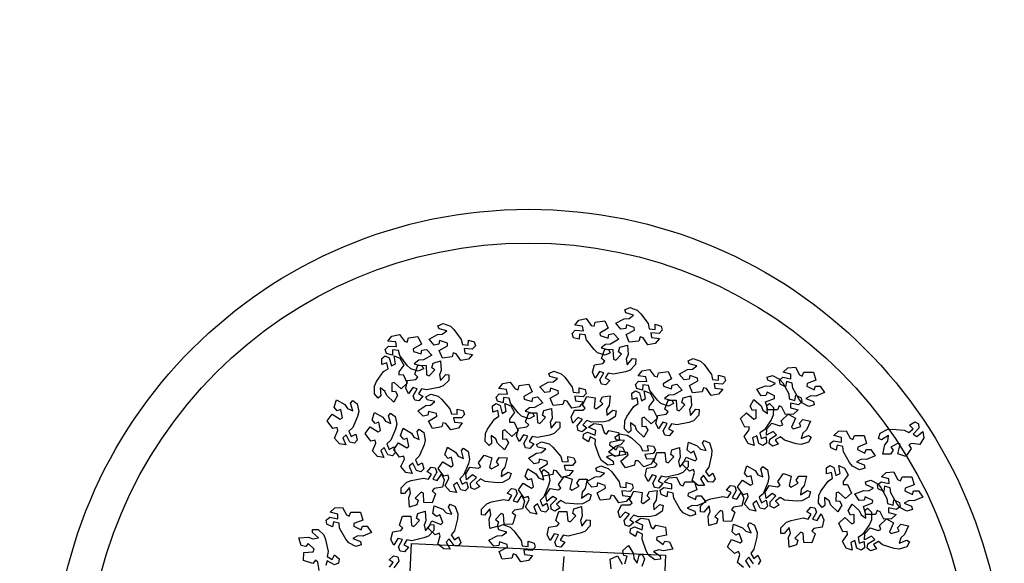
# Model space of a CAD drawing. Units: millimetres. Extents: x 2069 to 2264, y 918 to 967.
# Drawn here: x 2073 to 2074, y 940 to 941 of the extents above; entities that cross this region are included whole.
import ezdxf

# ---------------------------------------------------------------- set-up
doc = ezdxf.new("R2010")
doc.units = ezdxf.units.MM
for name, color, linetype in [('Alberi', 96, 'Continuous'), ('sottile', 251, 'Continuous'), ('Terreno', 38, 'Continuous')]:
    doc.layers.add(name, color=color, linetype=linetype)

# ---------------------------------------------------------------- blocks, each defined once
blk = doc.blocks.new('albero')
at = {"layer": 'Alberi'}
for points in [[(-2.1563, 2.5484), (-2.1874, 2.6059), (-2.1907, 2.6469), (-2.1816, 2.749), (-2.1608, 2.7876), (-2.1931, 2.8243), (-2.2229, 2.7931), (-2.2499, 2.8364), (-2.2348, 2.8683), (-2.1969, 2.871), (-2.1969, 2.871), (-2.1489, 2.822), (-2.128, 2.8547), (-2.1702, 2.9047), (-2.1179, 2.9125), (-2.0624, 2.8794), (-2.0715, 2.8099), (-2.058, 2.7883), (-2.0272, 2.8077), (-2.0272, 2.8077), (-1.9617, 2.7612), (-1.9829, 2.6959), (-2.0608, 2.7138), (-2.0742, 2.6969), (-2.0399, 2.6369), (-2.015, 2.6555), (-1.9809, 2.6339), (-1.9816, 2.5687), (-2.0594, 2.5866), (-2.0908, 2.6115), (-2.1382, 2.6162), (-2.1013, 2.5596), (-2.1111, 2.5344)], [(-1.5066, 2.7713), (-1.5364, 2.7131), (-1.5683, 2.6872), (-1.6577, 2.637), (-1.7013, 2.6322), (-1.7133, 2.5848), (-1.6707, 2.5779), (-1.6912, 2.5311), (-1.726, 2.5255), (-1.7497, 2.5553), (-1.7497, 2.5553), (-1.7364, 2.6226), (-1.7752, 2.6213), (-1.7926, 2.5583), (-1.8286, 2.5969), (-1.8327, 2.6615), (-1.7702, 2.6933), (-1.76, 2.7166), (-1.7935, 2.731), (-1.7935, 2.731), (-1.7921, 2.8113), (-1.7262, 2.8308), (-1.697, 2.7565), (-1.6755, 2.755), (-1.6454, 2.8171), (-1.6748, 2.8272), (-1.6763, 2.8675), (-1.6221, 2.9038), (-1.5929, 2.8295), (-1.5957, 2.7895), (-1.5727, 2.7478), (-1.5469, 2.8102), (-1.5206, 2.8164)], [(-1.7642, 2.4694), (-1.7342, 2.5275), (-1.7022, 2.5533), (-1.6126, 2.6032), (-1.569, 2.6078), (-1.5569, 2.6552), (-1.5994, 2.6622), (-1.5788, 2.709), (-1.5439, 2.7144), (-1.5203, 2.6846), (-1.5203, 2.6846), (-1.5338, 2.6173), (-1.495, 2.6184), (-1.4775, 2.6814), (-1.4416, 2.6427), (-1.4377, 2.5781), (-1.5003, 2.5465), (-1.5106, 2.5232), (-1.4772, 2.5087), (-1.4772, 2.5087), (-1.4788, 2.4284), (-1.5448, 2.4092), (-1.5738, 2.4836), (-1.5952, 2.4852), (-1.6255, 2.4231), (-1.5962, 2.4129), (-1.5949, 2.3726), (-1.6492, 2.3365), (-1.6781, 2.4109), (-1.6752, 2.4509), (-1.698, 2.4927), (-1.724, 2.4303), (-1.7503, 2.4242)], [(-1.2074, 2.769), (-1.1887, 2.7063), (-1.1938, 2.6655), (-1.2235, 2.5674), (-1.2517, 2.5338), (-1.2275, 2.4913), (-1.192, 2.5158), (-1.1744, 2.4679), (-1.1957, 2.4397), (-1.2334, 2.4448), (-1.2334, 2.4448), (-1.2704, 2.5025), (-1.2975, 2.4748), (-1.2664, 2.4173), (-1.3191, 2.4202), (-1.3668, 2.464), (-1.3437, 2.5302), (-1.3525, 2.5541), (-1.3866, 2.5413), (-1.3866, 2.5413), (-1.4412, 2.6002), (-1.4071, 2.6598), (-1.3345, 2.6265), (-1.318, 2.6402), (-1.3393, 2.7059), (-1.3675, 2.6928), (-1.3965, 2.7209), (-1.3825, 2.7847), (-1.31, 2.7512), (-1.2843, 2.7204), (-1.2389, 2.7062), (-1.2635, 2.7692), (-1.2488, 2.7918)], [(-1.8506, 2.3746), (-1.8805, 2.3164), (-1.9124, 2.2905), (-2.0018, 2.2403), (-2.0453, 2.2356), (-2.0573, 2.1882), (-2.0147, 2.1812), (-2.0352, 2.1345), (-2.0701, 2.1289), (-2.0938, 2.1586), (-2.0938, 2.1586), (-2.0805, 2.2259), (-2.1193, 2.2247), (-2.1366, 2.1616), (-2.1726, 2.2003), (-2.1767, 2.2648), (-2.1143, 2.2966), (-2.104, 2.32), (-2.1375, 2.3344), (-2.1375, 2.3344), (-2.1361, 2.4147), (-2.0703, 2.4341), (-2.041, 2.3598), (-2.0196, 2.3583), (-1.9895, 2.4205), (-2.0189, 2.4305), (-2.0203, 2.4708), (-1.9661, 2.5072), (-1.9369, 2.4328), (-1.9397, 2.3928), (-1.9168, 2.3511), (-1.891, 2.4136), (-1.8646, 2.4198)], [(-1.4975, 2.4756), (-1.4321, 2.4748), (-1.3947, 2.4577), (-1.3099, 2.4001), (-1.2863, 2.3632), (-1.2385, 2.3736), (-1.2513, 2.4148), (-1.2003, 2.4173), (-1.1797, 2.3886), (-1.1958, 2.3541), (-1.1958, 2.3541), (-1.262, 2.336), (-1.2436, 2.3018), (-1.1794, 2.3144), (-1.198, 2.2649), (-1.2539, 2.2325), (-1.3102, 2.2743), (-1.3357, 2.273), (-1.3337, 2.2367), (-1.3337, 2.2367), (-1.4062, 2.2021), (-1.4529, 2.2524), (-1.3994, 2.3117), (-1.4077, 2.3316), (-1.4767, 2.3309), (-1.4726, 2.3), (-1.5081, 2.2808), (-1.5647, 2.3131), (-1.5112, 2.3724), (-1.4741, 2.3877), (-1.447, 2.4268), (-1.5144, 2.4221), (-1.5317, 2.4429)], [(-1.5715, 2.0327), (-1.6369, 2.0351), (-1.6738, 2.0531), (-1.7572, 2.1128), (-1.7799, 2.1503), (-1.8279, 2.1411), (-1.8162, 2.0996), (-1.8672, 2.0983), (-1.887, 2.1275), (-1.8701, 2.1616), (-1.8701, 2.1616), (-1.8035, 2.1781), (-1.8211, 2.2127), (-1.8855, 2.2017), (-1.8657, 2.2507), (-1.809, 2.2817), (-1.7538, 2.2386), (-1.7283, 2.2392), (-1.7294, 2.2756), (-1.7294, 2.2756), (-1.6561, 2.3084), (-1.6106, 2.2569), (-1.6655, 2.1989), (-1.6578, 2.1789), (-1.5887, 2.1779), (-1.5921, 2.2088), (-1.5562, 2.2272), (-1.5003, 2.1934), (-1.5553, 2.1356), (-1.5927, 2.1212), (-1.6208, 2.0827), (-1.5533, 2.0858), (-1.5365, 2.0645)], [(-2.3799, 1.9515), (-2.4098, 1.8933), (-2.4417, 1.8674), (-2.5311, 1.8172), (-2.5746, 1.8125), (-2.5866, 1.7651), (-2.5441, 1.7582), (-2.5645, 1.7114), (-2.5994, 1.7058), (-2.6231, 1.7356), (-2.6231, 1.7356), (-2.6098, 1.8028), (-2.6486, 1.8016), (-2.6659, 1.7385), (-2.702, 1.7772), (-2.706, 1.8417), (-2.6436, 1.8735), (-2.6333, 1.8969), (-2.6668, 1.9113), (-2.6668, 1.9113), (-2.6655, 1.9916), (-2.5996, 2.011), (-2.5703, 1.9367), (-2.5489, 1.9352), (-2.5188, 1.9974), (-2.5482, 2.0075), (-2.5496, 2.0477), (-2.4954, 2.0841), (-2.4662, 2.0098), (-2.469, 1.9698), (-2.4461, 1.928), (-2.4203, 1.9905), (-2.394, 1.9967)], [(-1.3679, 1.7184), (-1.414, 1.7648), (-1.4288, 1.8031), (-1.4489, 1.9036), (-1.4399, 1.9466), (-1.4813, 1.9726), (-1.501, 1.9343), (-1.5392, 1.9682), (-1.5337, 2.0031), (-1.4981, 2.0164), (-1.4981, 2.0164), (-1.4382, 1.983), (-1.4274, 2.0202), (-1.482, 2.0562), (-1.4341, 2.0785), (-1.3715, 2.0625), (-1.3606, 1.9932), (-1.3415, 1.9763), (-1.3175, 2.0037), (-1.3175, 2.0037), (-1.2415, 1.9775), (-1.2434, 1.9089), (-1.3231, 1.904), (-1.3312, 1.8841), (-1.2814, 1.8362), (-1.2627, 1.8611), (-1.2239, 1.85), (-1.2061, 1.7872), (-1.2858, 1.7825), (-1.323, 1.7975), (-1.3698, 1.7885), (-1.3184, 1.7447), (-1.3206, 1.7178)], [(-2.6376, 1.6497), (-2.6075, 1.7078), (-2.5755, 1.7336), (-2.486, 1.7835), (-2.4424, 1.7881), (-2.4302, 1.8354), (-2.4728, 1.8425), (-2.4522, 1.8892), (-2.4173, 1.8947), (-2.3937, 1.8648), (-2.3937, 1.8648), (-2.4072, 1.7976), (-2.3684, 1.7987), (-2.3508, 1.8617), (-2.3149, 1.8229), (-2.3111, 1.7583), (-2.3737, 1.7268), (-2.384, 1.7035), (-2.3506, 1.6889), (-2.3506, 1.6889), (-2.3522, 1.6087), (-2.4181, 1.5894), (-2.4471, 1.6638), (-2.4686, 1.6654), (-2.4989, 1.6034), (-2.4695, 1.5932), (-2.4682, 1.5529), (-2.5225, 1.5168), (-2.5515, 1.5912), (-2.5485, 1.6312), (-2.5714, 1.6729), (-2.5974, 1.6106), (-2.6237, 1.6045)], [(-2.0808, 1.9492), (-2.062, 1.8866), (-2.0671, 1.8458), (-2.0969, 1.7476), (-2.125, 1.7141), (-2.1009, 1.6716), (-2.0654, 1.696), (-2.0477, 1.6481), (-2.069, 1.6199), (-2.1067, 1.625), (-2.1067, 1.625), (-2.1437, 1.6828), (-2.1709, 1.655), (-2.1397, 1.5975), (-2.1925, 1.6005), (-2.2401, 1.6442), (-2.217, 1.7104), (-2.2258, 1.7343), (-2.2599, 1.7216), (-2.2599, 1.7216), (-2.3145, 1.7805), (-2.2805, 1.8401), (-2.2079, 1.8067), (-2.1914, 1.8205), (-2.2127, 1.8862), (-2.2409, 1.8731), (-2.2698, 1.9012), (-2.2559, 1.9649), (-2.1834, 1.9315), (-2.1577, 1.9007), (-2.1122, 1.8865), (-2.1368, 1.9494), (-2.1221, 1.9721)], [(-1.6218, 1.9509), (-1.5913, 1.893), (-1.5885, 1.852), (-1.5988, 1.75), (-1.62, 1.7116), (-1.5881, 1.6745), (-1.558, 1.7054), (-1.5314, 1.6618), (-1.5469, 1.63), (-1.5849, 1.6277), (-1.5849, 1.6277), (-1.6323, 1.6773), (-1.6536, 1.6448), (-1.612, 1.5944), (-1.6643, 1.5872), (-1.7195, 1.6209), (-1.7096, 1.6903), (-1.7228, 1.7121), (-1.7538, 1.693), (-1.7538, 1.693), (-1.8187, 1.7403), (-1.7968, 1.8054), (-1.7192, 1.7866), (-1.7056, 1.8033), (-1.7391, 1.8636), (-1.7643, 1.8454), (-1.7981, 1.8674), (-1.7967, 1.9326), (-1.7191, 1.9137), (-1.6879, 1.8884), (-1.6406, 1.8832), (-1.6769, 1.9403), (-1.6668, 1.9654)], [(-2.3709, 1.6558), (-2.3055, 1.655), (-2.2681, 1.638), (-2.1833, 1.5804), (-2.1596, 1.5435), (-2.1119, 1.5538), (-2.1246, 1.595), (-2.0736, 1.5976), (-2.0531, 1.5688), (-2.0692, 1.5344), (-2.0692, 1.5344), (-2.1354, 1.5163), (-2.117, 1.4821), (-2.0528, 1.4947), (-2.0713, 1.4452), (-2.1273, 1.4128), (-2.1836, 1.4545), (-2.209, 1.4533), (-2.207, 1.4169), (-2.207, 1.4169), (-2.2795, 1.3824), (-2.3263, 1.4327), (-2.2728, 1.492), (-2.281, 1.5118), (-2.3501, 1.5111), (-2.346, 1.4803), (-2.3814, 1.461), (-2.4381, 1.4934), (-2.3846, 1.5526), (-2.3475, 1.5679), (-2.3204, 1.6071), (-2.3878, 1.6024), (-2.4051, 1.6232)], [(-1.8501, 1.6071), (-1.7857, 1.619), (-1.7457, 1.6094), (-1.6514, 1.5692), (-1.6211, 1.5375), (-1.5763, 1.5569), (-1.5967, 1.5949), (-1.5471, 1.6072), (-1.5215, 1.5829), (-1.5306, 1.546), (-1.5306, 1.546), (-1.5921, 1.5155), (-1.5674, 1.4855), (-1.5069, 1.5102), (-1.5156, 1.4581), (-1.5643, 1.4155), (-1.6275, 1.4457), (-1.6523, 1.4395), (-1.6433, 1.4042), (-1.6433, 1.4042), (-1.7078, 1.3564), (-1.7634, 1.3967), (-1.7223, 1.4652), (-1.7341, 1.4831), (-1.8018, 1.4691), (-1.7918, 1.4397), (-1.8229, 1.414), (-1.8847, 1.4348), (-1.8436, 1.5032), (-1.8102, 1.5254), (-1.7911, 1.569), (-1.8564, 1.5514), (-1.8773, 1.5685)], [(-1.5471, 1.0481), (-1.5933, 1.0945), (-1.608, 1.1329), (-1.6282, 1.2334), (-1.6192, 1.2763), (-1.6605, 1.3024), (-1.6803, 1.264), (-1.7185, 1.2979), (-1.713, 1.3328), (-1.6774, 1.3462), (-1.6774, 1.3462), (-1.6175, 1.3127), (-1.6067, 1.35), (-1.6613, 1.386), (-1.6134, 1.4083), (-1.5507, 1.3922), (-1.5398, 1.323), (-1.5208, 1.306), (-1.4967, 1.3334), (-1.4967, 1.3334), (-1.4208, 1.3073), (-1.4226, 1.2386), (-1.5024, 1.2338), (-1.5104, 1.2139), (-1.4606, 1.166), (-1.4419, 1.1909), (-1.4032, 1.1798), (-1.3854, 1.117), (-1.4651, 1.1122), (-1.5023, 1.1272), (-1.549, 1.1183), (-1.4976, 1.0745), (-1.4999, 1.0475)], [(-2.7809, 0.9862), (-2.7584, 1.0476), (-2.7298, 1.0772), (-2.6473, 1.138), (-2.6046, 1.1481), (-2.5985, 1.1966), (-2.6416, 1.1982), (-2.627, 1.2472), (-2.5931, 1.257), (-2.5659, 1.2303), (-2.5659, 1.2303), (-2.5709, 1.1619), (-2.5325, 1.1679), (-2.523, 1.2326), (-2.4826, 1.1987), (-2.4706, 1.1351), (-2.5287, 1.0959), (-2.536, 1.0715), (-2.501, 1.0613), (-2.501, 1.0613), (-2.4926, 0.9814), (-2.5556, 0.954), (-2.5937, 1.0242), (-2.6152, 1.0231), (-2.6374, 0.9577), (-2.607, 0.9513), (-2.6007, 0.9115), (-2.65, 0.8688), (-2.6881, 0.939), (-2.6902, 0.9791), (-2.7181, 1.0176), (-2.736, 0.9525), (-2.7614, 0.9431)], [(-2.075, 1.1213), (-2.0134, 1.1432), (-1.9724, 1.1402), (-1.8729, 1.1156), (-1.8379, 1.0892), (-1.7967, 1.1155), (-1.8229, 1.1497), (-1.776, 1.1698), (-1.7468, 1.15), (-1.7499, 1.112), (-1.7499, 1.112), (-1.8057, 1.0721), (-1.7765, 1.0464), (-1.7207, 1.0805), (-1.721, 1.0276), (-1.7622, 0.9778), (-1.8295, 0.9975), (-1.8529, 0.9875), (-1.8384, 0.954), (-1.8384, 0.954), (-1.8944, 0.8965), (-1.9557, 0.9274), (-1.9261, 1.0016), (-1.9407, 1.0174), (-2.0052, 0.9928), (-1.9907, 0.9653), (-2.0173, 0.9349), (-2.0816, 0.9456), (-2.052, 1.0197), (-2.0226, 1.047), (-2.0107, 1.0931), (-2.0723, 1.0652), (-2.0957, 1.0788)], [(-1.4636, 0.9601), (-1.4927, 0.9015), (-1.5243, 0.8752), (-1.6129, 0.8238), (-1.6565, 0.8185), (-1.6678, 0.7709), (-1.6251, 0.7646), (-1.645, 0.7175), (-1.6798, 0.7115), (-1.7039, 0.7409), (-1.7039, 0.7409), (-1.6915, 0.8084), (-1.7303, 0.8066), (-1.7468, 0.7433), (-1.7833, 0.7815), (-1.7882, 0.846), (-1.7262, 0.8786), (-1.7163, 0.9021), (-1.7499, 0.9161), (-1.7499, 0.9161), (-1.7496, 0.9964), (-1.684, 1.0167), (-1.6538, 0.9428), (-1.6323, 0.9416), (-1.603, 1.0041), (-1.6326, 1.0138), (-1.6346, 1.0541), (-1.5808, 1.0911), (-1.5507, 1.0172), (-1.5529, 0.9771), (-1.5294, 0.9357), (-1.5045, 0.9985), (-1.4782, 1.0051)], [(-2.306, 1.0345), (-2.26, 0.9879), (-2.2454, 0.9495), (-2.2256, 0.8489), (-2.2347, 0.8061), (-2.1934, 0.7799), (-2.1735, 0.8181), (-2.1355, 0.7841), (-2.1411, 0.7492), (-2.1768, 0.736), (-2.1768, 0.736), (-2.2365, 0.7697), (-2.2475, 0.7324), (-2.193, 0.6962), (-2.241, 0.6741), (-2.3036, 0.6904), (-2.3142, 0.7597), (-2.3332, 0.7767), (-2.3574, 0.7494), (-2.3574, 0.7494), (-2.4332, 0.7758), (-2.4311, 0.8444), (-2.3514, 0.849), (-2.3432, 0.8689), (-2.3929, 0.9169), (-2.4116, 0.8921), (-2.4504, 0.9033), (-2.4679, 0.9662), (-2.3882, 0.9707), (-2.3511, 0.9555), (-2.3043, 0.9643), (-2.3556, 1.0083), (-2.3532, 1.0353)], [(-1.8759, 0.9437), (-1.8286, 0.8985), (-1.8129, 0.8605), (-1.7903, 0.7605), (-1.7982, 0.7174), (-1.7562, 0.6924), (-1.7374, 0.7312), (-1.6984, 0.6983), (-1.703, 0.6632), (-1.7383, 0.649), (-1.7383, 0.649), (-1.799, 0.681), (-1.8089, 0.6434), (-1.7534, 0.6088), (-1.8007, 0.5853), (-1.8638, 0.5998), (-1.8764, 0.6688), (-1.8958, 0.6853), (-1.9192, 0.6573), (-1.9192, 0.6573), (-1.9958, 0.6815), (-1.9956, 0.7502), (-1.916, 0.757), (-1.9085, 0.7772), (-1.9595, 0.8238), (-1.9775, 0.7984), (-2.0165, 0.8086), (-2.0359, 0.8709), (-1.9563, 0.8776), (-1.9188, 0.8635), (-1.8722, 0.8736), (-1.9247, 0.9162), (-1.9232, 0.9432)], [(-2.3825, 0.779), (-2.4035, 0.717), (-2.4313, 0.6867), (-2.5123, 0.6239), (-2.5547, 0.6128), (-2.5596, 0.5642), (-2.5165, 0.5636), (-2.5299, 0.5143), (-2.5635, 0.5036), (-2.5914, 0.5296), (-2.5914, 0.5296), (-2.5881, 0.5981), (-2.6263, 0.5912), (-2.6342, 0.5263), (-2.6755, 0.5592), (-2.689, 0.6225), (-2.6319, 0.6631), (-2.6252, 0.6877), (-2.6604, 0.697), (-2.6604, 0.697), (-2.6709, 0.7766), (-2.6086, 0.8056), (-2.5687, 0.7363), (-2.5473, 0.738), (-2.5266, 0.8039), (-2.5572, 0.8096), (-2.5645, 0.8492), (-2.5163, 0.8931), (-2.4765, 0.8239), (-2.4734, 0.7839), (-2.4445, 0.746), (-2.4282, 0.8116), (-2.4031, 0.8216)], [(-1.0988, 0.665), (-1.1384, 0.6129), (-1.1743, 0.593), (-1.2711, 0.5591), (-1.3148, 0.5621), (-1.3349, 0.5175), (-1.2942, 0.5033), (-1.3225, 0.4608), (-1.3578, 0.4614), (-1.376, 0.4948), (-1.376, 0.4948), (-1.3511, 0.5588), (-1.3896, 0.5643), (-1.4176, 0.5053), (-1.4464, 0.5496), (-1.4391, 0.6139), (-1.372, 0.6342), (-1.3579, 0.6555), (-1.3883, 0.6755), (-1.3883, 0.6755), (-1.373, 0.7543), (-1.3047, 0.762), (-1.2889, 0.6837), (-1.268, 0.6785), (-1.2275, 0.7344), (-1.2547, 0.7495), (-1.2491, 0.7894), (-1.1894, 0.8157), (-1.1736, 0.7374), (-1.1834, 0.6985), (-1.168, 0.6534), (-1.1317, 0.7104), (-1.1047, 0.7119)], [(-3.2043, 0.4574), (-3.1818, 0.5188), (-3.1533, 0.5484), (-3.0707, 0.6092), (-3.0281, 0.6192), (-3.0219, 0.6677), (-3.0651, 0.6694), (-3.0505, 0.7183), (-3.0166, 0.7281), (-2.9894, 0.7015), (-2.9894, 0.7015), (-2.9943, 0.6331), (-2.956, 0.639), (-2.9465, 0.7037), (-2.906, 0.6698), (-2.8941, 0.6062), (-2.9522, 0.567), (-2.9595, 0.5426), (-2.9245, 0.5324), (-2.9245, 0.5324), (-2.916, 0.4526), (-2.979, 0.4252), (-3.0172, 0.4954), (-3.0386, 0.4942), (-3.0609, 0.4289), (-3.0305, 0.4224), (-3.0241, 0.3826), (-3.0735, 0.34), (-3.1115, 0.4101), (-3.1136, 0.4502), (-3.1415, 0.4888), (-3.1595, 0.4236), (-3.1848, 0.4143)], [(-2.1932, 0.4123), (-2.2586, 0.4139), (-2.2958, 0.4314), (-2.38, 0.49), (-2.4032, 0.5271), (-2.4511, 0.5173), (-2.4388, 0.476), (-2.4898, 0.474), (-2.51, 0.503), (-2.4935, 0.5373), (-2.4935, 0.5373), (-2.4271, 0.5546), (-2.4452, 0.589), (-2.5095, 0.5772), (-2.4904, 0.6264), (-2.434, 0.6582), (-2.3782, 0.6158), (-2.3527, 0.6167), (-2.3543, 0.6531), (-2.3543, 0.6531), (-2.2815, 0.6868), (-2.2353, 0.636), (-2.2894, 0.5773), (-2.2815, 0.5574), (-2.2124, 0.5573), (-2.2161, 0.5882), (-2.1805, 0.607), (-2.1242, 0.574), (-2.1784, 0.5154), (-2.2156, 0.5005), (-2.2432, 0.4617), (-2.1757, 0.4656), (-2.1587, 0.4446)], [(-2.1515, 0.3708), (-2.1409, 0.4353), (-2.1184, 0.4697), (-2.0488, 0.545), (-2.0088, 0.5628), (-2.0119, 0.6116), (-2.0545, 0.6051), (-2.0494, 0.656), (-2.0179, 0.672), (-1.9862, 0.6509), (-1.9862, 0.6509), (-1.9783, 0.5828), (-1.9417, 0.5958), (-1.9445, 0.6612), (-1.8984, 0.6354), (-1.8747, 0.5752), (-1.9244, 0.5258), (-1.927, 0.5005), (-1.8907, 0.497), (-1.8907, 0.497), (-1.8674, 0.4202), (-1.9241, 0.3815), (-1.9748, 0.4432), (-1.9957, 0.4381), (-2.0053, 0.3697), (-1.9742, 0.3691), (-1.9605, 0.3312), (-2.0009, 0.28), (-2.0515, 0.3418), (-2.0611, 0.3807), (-2.0957, 0.4134), (-2.1011, 0.346), (-2.1243, 0.3321)], [(-1.5068, 0.7263), (-1.4689, 0.673), (-1.4606, 0.6328), (-1.4572, 0.5303), (-1.473, 0.4895), (-1.4365, 0.457), (-1.4107, 0.4916), (-1.3786, 0.4519), (-1.3897, 0.4184), (-1.4271, 0.411), (-1.4271, 0.411), (-1.4807, 0.4538), (-1.4974, 0.4188), (-1.4495, 0.3744), (-1.5004, 0.3602), (-1.5595, 0.3863), (-1.559, 0.4564), (-1.575, 0.4762), (-1.6032, 0.4531), (-1.6032, 0.4531), (-1.6738, 0.4913), (-1.6608, 0.5587), (-1.5813, 0.5505), (-1.5701, 0.5688), (-1.6115, 0.6242), (-1.6339, 0.6027), (-1.6704, 0.62), (-1.6777, 0.6848), (-1.5983, 0.6765), (-1.564, 0.6556), (-1.5164, 0.6568), (-1.56, 0.7085), (-1.5534, 0.7347)], [(-2.7294, 0.5056), (-2.6834, 0.4591), (-2.6688, 0.4207), (-2.649, 0.3201), (-2.6581, 0.2772), (-2.6169, 0.251), (-2.597, 0.2893), (-2.5589, 0.2552), (-2.5645, 0.2204), (-2.6002, 0.2071), (-2.6002, 0.2071), (-2.66, 0.2408), (-2.6709, 0.2035), (-2.6164, 0.1674), (-2.6644, 0.1452), (-2.727, 0.1615), (-2.7377, 0.2308), (-2.7567, 0.2478), (-2.7808, 0.2205), (-2.7808, 0.2205), (-2.8567, 0.2469), (-2.8546, 0.3155), (-2.7748, 0.3201), (-2.7667, 0.34), (-2.8163, 0.388), (-2.8351, 0.3632), (-2.8738, 0.3745), (-2.8914, 0.4373), (-2.8117, 0.4418), (-2.7745, 0.4267), (-2.7277, 0.4354), (-2.779, 0.4795), (-2.7767, 0.5064)], [(-1.8887, 0.2724), (-1.9282, 0.2203), (-1.9642, 0.2004), (-2.061, 0.1665), (-2.1047, 0.1695), (-2.1248, 0.1249), (-2.0841, 0.1107), (-2.1124, 0.0682), (-2.1477, 0.0688), (-2.1658, 0.1022), (-2.1658, 0.1022), (-2.141, 0.1662), (-2.1794, 0.1717), (-2.2075, 0.1127), (-2.2362, 0.157), (-2.229, 0.2213), (-2.1619, 0.2417), (-2.1477, 0.2629), (-2.1782, 0.2829), (-2.1782, 0.2829), (-2.1628, 0.3617), (-2.0946, 0.3694), (-2.0787, 0.2911), (-2.0579, 0.2859), (-2.0174, 0.3418), (-2.0446, 0.3569), (-2.0389, 0.3968), (-1.9792, 0.4231), (-1.9635, 0.3448), (-1.9732, 0.3059), (-1.9579, 0.2608), (-1.9216, 0.3178), (-1.8946, 0.3193)], [(-1.8851, 0.2153), (-1.8626, 0.2767), (-1.8341, 0.3063), (-1.7516, 0.3671), (-1.7089, 0.3772), (-1.7028, 0.4256), (-1.7459, 0.4273), (-1.7313, 0.4763), (-1.6974, 0.4861), (-1.6702, 0.4594), (-1.6702, 0.4594), (-1.6752, 0.391), (-1.6368, 0.397), (-1.6273, 0.4617), (-1.5868, 0.4277), (-1.5749, 0.3642), (-1.633, 0.325), (-1.6403, 0.3006), (-1.6053, 0.2904), (-1.6053, 0.2904), (-1.5969, 0.2105), (-1.6598, 0.1831), (-1.698, 0.2533), (-1.7194, 0.2522), (-1.7417, 0.1868), (-1.7113, 0.1804), (-1.7049, 0.1406), (-1.7543, 0.0979), (-1.7924, 0.1681), (-1.7945, 0.2081), (-1.8224, 0.2467), (-1.8403, 0.1816), (-1.8657, 0.1722)], [(-2.806, 0.2501), (-2.827, 0.1881), (-2.8548, 0.1578), (-2.9358, 0.095), (-2.9782, 0.0839), (-2.9831, 0.0353), (-2.94, 0.0347), (-2.9533, -0.0146), (-2.987, -0.0252), (-3.0148, 0.0007), (-3.0148, 0.0007), (-3.0115, 0.0693), (-3.0497, 0.0623), (-3.0576, -0.0026), (-3.0989, 0.0303), (-3.1125, 0.0936), (-3.0553, 0.1342), (-3.0486, 0.1588), (-3.0839, 0.1681), (-3.0839, 0.1681), (-3.0943, 0.2478), (-3.032, 0.2767), (-2.9921, 0.2075), (-2.9707, 0.2091), (-2.9501, 0.275), (-2.9806, 0.2807), (-2.988, 0.3203), (-2.9397, 0.3642), (-2.8999, 0.295), (-2.8968, 0.255), (-2.868, 0.2171), (-2.8516, 0.2827), (-2.8265, 0.2927)], [(-2.2967, 0.3337), (-2.2588, 0.2805), (-2.2505, 0.2402), (-2.247, 0.1377), (-2.2629, 0.0969), (-2.2264, 0.0644), (-2.2006, 0.099), (-2.1685, 0.0593), (-2.1796, 0.0258), (-2.2169, 0.0184), (-2.2169, 0.0184), (-2.2705, 0.0612), (-2.2873, 0.0262), (-2.2393, -0.0182), (-2.2902, -0.0324), (-2.3494, -0.0063), (-2.3488, 0.0638), (-2.3648, 0.0836), (-2.393, 0.0605), (-2.393, 0.0605), (-2.4637, 0.0987), (-2.4507, 0.1661), (-2.3712, 0.1579), (-2.36, 0.1762), (-2.4013, 0.2316), (-2.4238, 0.2101), (-2.4602, 0.2274), (-2.4675, 0.2922), (-2.3881, 0.2839), (-2.3539, 0.263), (-2.3063, 0.2642), (-2.3498, 0.3159), (-2.3432, 0.3421)], [(-2.675, -0.1773), (-2.6525, -0.1159), (-2.624, -0.0863), (-2.5414, -0.0255), (-2.4987, -0.0154), (-2.4926, 0.033), (-2.5357, 0.0347), (-2.5212, 0.0837), (-2.4872, 0.0935), (-2.4601, 0.0668), (-2.4601, 0.0668), (-2.465, -0.0016), (-2.4267, 0.0044), (-2.4172, 0.0691), (-2.3767, 0.0351), (-2.3647, -0.0284), (-2.4229, -0.0676), (-2.4302, -0.092), (-2.3952, -0.1022), (-2.3952, -0.1022), (-2.3867, -0.1821), (-2.4497, -0.2095), (-2.4878, -0.1393), (-2.5093, -0.1404), (-2.5316, -0.2058), (-2.5012, -0.2122), (-2.4948, -0.252), (-2.5441, -0.2947), (-2.5822, -0.2245), (-2.5843, -0.1845), (-2.6122, -0.1459), (-2.6302, -0.211), (-2.6555, -0.2204)], [(-1.5967, 0.1203), (-1.5662, 0.0625), (-1.5634, 0.0214), (-1.5737, -0.0806), (-1.5949, -0.1189), (-1.563, -0.156), (-1.5329, -0.1251), (-1.5063, -0.1688), (-1.5218, -0.2005), (-1.5598, -0.2028), (-1.5598, -0.2028), (-1.6072, -0.1532), (-1.6285, -0.1857), (-1.5869, -0.2361), (-1.6392, -0.2434), (-1.6944, -0.2096), (-1.6845, -0.1402), (-1.6977, -0.1184), (-1.7287, -0.1375), (-1.7287, -0.1375), (-1.7936, -0.0903), (-1.7717, -0.0252), (-1.694, -0.044), (-1.6805, -0.0273), (-1.714, 0.0331), (-1.7392, 0.0148), (-1.773, 0.0368), (-1.7715, 0.102), (-1.694, 0.0832), (-1.6628, 0.0579), (-1.6155, 0.0527), (-1.6518, 0.1097), (-1.6417, 0.1348)], [(-1.384, 0.1254), (-1.3368, 0.0802), (-1.3211, 0.0422), (-1.2984, -0.0578), (-1.3064, -0.1009), (-1.2644, -0.126), (-1.2456, -0.0871), (-1.2066, -0.1201), (-1.2112, -0.1551), (-1.2465, -0.1693), (-1.2465, -0.1693), (-1.3072, -0.1374), (-1.317, -0.1749), (-1.2616, -0.2095), (-1.3089, -0.233), (-1.3719, -0.2185), (-1.3845, -0.1496), (-1.404, -0.1331), (-1.4274, -0.1611), (-1.4274, -0.1611), (-1.5039, -0.1368), (-1.5038, -0.0682), (-1.4242, -0.0613), (-1.4166, -0.0412), (-1.4676, 0.0054), (-1.4857, -0.0199), (-1.5247, -0.0098), (-1.544, 0.0525), (-1.4645, 0.0593), (-1.4269, 0.0452), (-1.3804, 0.0553), (-1.4329, 0.0978), (-1.4313, 0.1248)], [(-2.0855, -0.2808), (-2.0672, -0.218), (-2.0407, -0.1865), (-1.9624, -0.1203), (-1.9205, -0.1074), (-1.9177, -0.0586), (-1.9608, -0.0598), (-1.9496, -0.01), (-1.9164, 0.0021), (-1.8875, -0.0227), (-1.8875, -0.0227), (-1.8879, -0.0913), (-1.85, -0.0827), (-1.8449, -0.0175), (-1.8022, -0.0487), (-1.786, -0.1113), (-1.8413, -0.1543), (-1.8469, -0.1792), (-1.8114, -0.187), (-1.8114, -0.187), (-1.7975, -0.2661), (-1.8585, -0.2977), (-1.9013, -0.2302), (-1.9226, -0.2328), (-1.9405, -0.2995), (-1.9097, -0.3039), (-1.9006, -0.3432), (-1.947, -0.3891), (-1.9897, -0.3216), (-1.9945, -0.2818), (-2.025, -0.2452), (-2.0385, -0.3114), (-2.0631, -0.3224)], [(-2.2001, -0.129), (-2.1541, -0.1756), (-2.1395, -0.214), (-2.1197, -0.3146), (-2.1288, -0.3575), (-2.0876, -0.3837), (-2.0677, -0.3454), (-2.0296, -0.3794), (-2.0352, -0.4143), (-2.0709, -0.4275), (-2.0709, -0.4275), (-2.1307, -0.3938), (-2.1416, -0.4311), (-2.0871, -0.4673), (-2.1351, -0.4894), (-2.1977, -0.4731), (-2.2084, -0.4039), (-2.2273, -0.3869), (-2.2515, -0.4141), (-2.2515, -0.4141), (-2.3273, -0.3878), (-2.3253, -0.3191), (-2.2455, -0.3145), (-2.2374, -0.2946), (-2.287, -0.2466), (-2.3058, -0.2714), (-2.3445, -0.2602), (-2.3621, -0.1973), (-2.2824, -0.1928), (-2.2452, -0.208), (-2.1984, -0.1992), (-2.2497, -0.1552), (-2.2474, -0.1283)], [(-1.8249, -0.2234), (-1.7606, -0.2116), (-1.7206, -0.2211), (-1.6263, -0.2614), (-1.596, -0.293), (-1.5511, -0.2737), (-1.5716, -0.2357), (-1.522, -0.2234), (-1.4964, -0.2476), (-1.5055, -0.2845), (-1.5055, -0.2845), (-1.567, -0.315), (-1.5423, -0.345), (-1.4818, -0.3203), (-1.4905, -0.3725), (-1.5391, -0.415), (-1.6024, -0.3849), (-1.6272, -0.391), (-1.6182, -0.4263), (-1.6182, -0.4263), (-1.6827, -0.4742), (-1.7382, -0.4338), (-1.6972, -0.3653), (-1.709, -0.3474), (-1.7767, -0.3614), (-1.7667, -0.3909), (-1.7978, -0.4166), (-1.8596, -0.3957), (-1.8185, -0.3273), (-1.7851, -0.3051), (-1.766, -0.2615), (-1.8312, -0.2791), (-1.8522, -0.262)], [(-2.2767, -0.3846), (-2.2977, -0.4465), (-2.3254, -0.4768), (-2.4065, -0.5396), (-2.4489, -0.5507), (-2.4538, -0.5993), (-2.4106, -0.5999), (-2.424, -0.6492), (-2.4577, -0.6599), (-2.4855, -0.6339), (-2.4855, -0.6339), (-2.4822, -0.5654), (-2.5204, -0.5723), (-2.5283, -0.6372), (-2.5696, -0.6043), (-2.5832, -0.5411), (-2.526, -0.5004), (-2.5193, -0.4758), (-2.5546, -0.4665), (-2.5546, -0.4665), (-2.565, -0.3869), (-2.5027, -0.358), (-2.4628, -0.4272), (-2.4414, -0.4255), (-2.4208, -0.3596), (-2.4513, -0.354), (-2.4587, -0.3143), (-2.4104, -0.2704), (-2.3706, -0.3397), (-2.3675, -0.3796), (-2.3387, -0.4175), (-2.3223, -0.3519), (-2.2972, -0.342)], [(-1.3933, -0.603), (-1.3708, -0.5416), (-1.3423, -0.512), (-1.2597, -0.4512), (-1.217, -0.4412), (-1.2109, -0.3927), (-1.254, -0.391), (-1.2395, -0.3421), (-1.2055, -0.3323), (-1.1784, -0.3589), (-1.1784, -0.3589), (-1.1833, -0.4273), (-1.145, -0.4214), (-1.1355, -0.3567), (-1.095, -0.3906), (-1.083, -0.4542), (-1.1412, -0.4934), (-1.1485, -0.5178), (-1.1135, -0.528), (-1.1135, -0.528), (-1.105, -0.6079), (-1.168, -0.6352), (-1.2061, -0.565), (-1.2276, -0.5662), (-1.2499, -0.6315), (-1.2195, -0.638), (-1.2131, -0.6778), (-1.2624, -0.7204), (-1.3005, -0.6503), (-1.3026, -0.6102), (-1.3305, -0.5716), (-1.3485, -0.6368), (-1.3738, -0.6461)], [(-2.0874, -0.7512), (-2.1528, -0.7496), (-2.19, -0.7321), (-2.2741, -0.6736), (-2.2973, -0.6364), (-2.3452, -0.6462), (-2.3329, -0.6876), (-2.3839, -0.6895), (-2.4042, -0.6605), (-2.3877, -0.6262), (-2.3877, -0.6262), (-2.3213, -0.6089), (-2.3393, -0.5745), (-2.4036, -0.5864), (-2.3845, -0.5371), (-2.3282, -0.5053), (-2.2724, -0.5477), (-2.2469, -0.5468), (-2.2485, -0.5104), (-2.2485, -0.5104), (-2.1756, -0.4767), (-2.1294, -0.5275), (-2.1836, -0.5862), (-2.1756, -0.6062), (-2.1065, -0.6062), (-2.1103, -0.5753), (-2.0746, -0.5565), (-2.0183, -0.5895), (-2.0725, -0.6481), (-2.1098, -0.663), (-2.1373, -0.7018), (-2.0699, -0.6979), (-2.0528, -0.7189)], [(-1.522, -0.7824), (-1.5681, -0.736), (-1.5829, -0.6977), (-1.603, -0.5971), (-1.5941, -0.5542), (-1.6354, -0.5282), (-1.6552, -0.5665), (-1.6934, -0.5326), (-1.6879, -0.4977), (-1.6522, -0.4844), (-1.6522, -0.4844), (-1.5924, -0.5178), (-1.5816, -0.4805), (-1.6361, -0.4446), (-1.5883, -0.4223), (-1.5256, -0.4383), (-1.5147, -0.5076), (-1.4957, -0.5245), (-1.4716, -0.4971), (-1.4716, -0.4971), (-1.3957, -0.5232), (-1.3975, -0.5919), (-1.4772, -0.5968), (-1.4853, -0.6167), (-1.4355, -0.6645), (-1.4168, -0.6397), (-1.3781, -0.6508), (-1.3603, -0.7135), (-1.44, -0.7183), (-1.4771, -0.7033), (-1.5239, -0.7122), (-1.4725, -0.7561), (-1.4747, -0.783)], [(-1.7759, -0.5499), (-1.7455, -0.6078), (-1.7427, -0.6488), (-1.7529, -0.7508), (-1.7741, -0.7892), (-1.7423, -0.8262), (-1.7121, -0.7954), (-1.6856, -0.839), (-1.7011, -0.8708), (-1.739, -0.873), (-1.739, -0.873), (-1.7865, -0.8235), (-1.8078, -0.8559), (-1.7661, -0.9064), (-1.8185, -0.9136), (-1.8736, -0.8799), (-1.8637, -0.8105), (-1.8769, -0.7887), (-1.908, -0.8078), (-1.908, -0.8078), (-1.9729, -0.7605), (-1.9509, -0.6954), (-1.8733, -0.7142), (-1.8597, -0.6975), (-1.8933, -0.6372), (-1.9184, -0.6554), (-1.9522, -0.6334), (-1.9508, -0.5682), (-1.8732, -0.5871), (-1.8421, -0.6123), (-1.7948, -0.6175), (-1.831, -0.5605), (-1.821, -0.5354)], [(-3.072, -1.1028), (-3.0495, -1.0414), (-3.0209, -1.0118), (-2.9384, -0.951), (-2.8957, -0.941), (-2.8896, -0.8925), (-2.9327, -0.8908), (-2.9181, -0.8419), (-2.8842, -0.832), (-2.8571, -0.8587), (-2.8571, -0.8587), (-2.862, -0.9271), (-2.8237, -0.9211), (-2.8142, -0.8564), (-2.7737, -0.8904), (-2.7617, -0.9539), (-2.8198, -0.9931), (-2.8271, -1.0175), (-2.7922, -1.0278), (-2.7922, -1.0278), (-2.7837, -1.1076), (-2.8467, -1.135), (-2.8848, -1.0648), (-2.9063, -1.0659), (-2.9286, -1.1313), (-2.8981, -1.1377), (-2.8918, -1.1775), (-2.9411, -1.2202), (-2.9792, -1.15), (-2.9813, -1.11), (-3.0092, -1.0714), (-3.0272, -1.1365), (-3.0525, -1.1459)], [(-2.0042, -0.8936), (-1.9399, -0.8818), (-1.8999, -0.8914), (-1.8056, -0.9316), (-1.7753, -0.9633), (-1.7304, -0.9439), (-1.7508, -0.9059), (-1.7013, -0.8936), (-1.6756, -0.9179), (-1.6848, -0.9548), (-1.6848, -0.9548), (-1.7462, -0.9853), (-1.7216, -1.0153), (-1.661, -0.9906), (-1.6697, -1.0427), (-1.7184, -1.0853), (-1.7817, -1.0551), (-1.8064, -1.0613), (-1.7974, -1.0966), (-1.7974, -1.0966), (-1.8619, -1.1444), (-1.9175, -1.1041), (-1.8764, -1.0356), (-1.8883, -1.0177), (-1.9559, -1.0317), (-1.946, -1.0611), (-1.977, -1.0868), (-2.0389, -1.066), (-1.9977, -0.9976), (-1.9643, -0.9754), (-1.9453, -0.9318), (-2.0105, -0.9494), (-2.0314, -0.9323)], [(-2.4824, -1.2063), (-2.4641, -1.1435), (-2.4377, -1.112), (-2.3594, -1.0458), (-2.3175, -1.0329), (-2.3147, -0.9841), (-2.3578, -0.9854), (-2.3466, -0.9355), (-2.3134, -0.9235), (-2.2845, -0.9482), (-2.2845, -0.9482), (-2.2848, -1.0168), (-2.247, -1.0082), (-2.2419, -0.9431), (-2.1992, -0.9742), (-2.183, -1.0368), (-2.2383, -1.0798), (-2.2439, -1.1047), (-2.2083, -1.1125), (-2.2083, -1.1125), (-2.1945, -1.1916), (-2.2555, -1.2232), (-2.2983, -1.1557), (-2.3196, -1.1583), (-2.3374, -1.225), (-2.3066, -1.2294), (-2.2976, -1.2687), (-2.344, -1.3146), (-2.3867, -1.2471), (-2.3915, -1.2073), (-2.4219, -1.1707), (-2.4355, -1.2369), (-2.4601, -1.248)], [(-1.544, -1.002), (-1.4824, -0.98), (-1.4414, -0.983), (-1.3419, -1.0077), (-1.3069, -1.0341), (-1.2657, -1.0078), (-1.292, -0.9735), (-1.245, -0.9535), (-1.2158, -0.9733), (-1.2189, -1.0112), (-1.2189, -1.0112), (-1.2747, -1.0511), (-1.2456, -1.0768), (-1.1898, -1.0427), (-1.19, -1.0956), (-1.2312, -1.1454), (-1.2985, -1.1258), (-1.322, -1.1358), (-1.3075, -1.1692), (-1.3075, -1.1692), (-1.3634, -1.2267), (-1.4248, -1.1958), (-1.3952, -1.1216), (-1.4098, -1.1058), (-1.4743, -1.1305), (-1.4598, -1.158), (-1.4863, -1.1883), (-1.5507, -1.1776), (-1.521, -1.1035), (-1.4916, -1.0763), (-1.4797, -1.0302), (-1.5413, -1.058), (-1.5647, -1.0445)], [(-2.5971, -1.0545), (-2.5511, -1.1011), (-2.5365, -1.1395), (-2.5167, -1.2401), (-2.5258, -1.283), (-2.4846, -1.3092), (-2.4647, -1.2709), (-2.4266, -1.3049), (-2.4322, -1.3398), (-2.4679, -1.353), (-2.4679, -1.353), (-2.5277, -1.3194), (-2.5386, -1.3566), (-2.4841, -1.3928), (-2.5321, -1.4149), (-2.5947, -1.3987), (-2.6053, -1.3294), (-2.6243, -1.3124), (-2.6485, -1.3397), (-2.6485, -1.3397), (-2.7243, -1.3133), (-2.7222, -1.2446), (-2.6425, -1.24), (-2.6344, -1.2202), (-2.684, -1.1721), (-2.7028, -1.1969), (-2.7415, -1.1857), (-2.7591, -1.1229), (-2.6793, -1.1184), (-2.6422, -1.1335), (-2.5954, -1.1247), (-2.6467, -1.0807), (-2.6443, -1.0538)], [(-1.7013, -1.4527), (-1.7474, -1.4063), (-1.7621, -1.3679), (-1.7823, -1.2674), (-1.7733, -1.2245), (-1.8147, -1.1984), (-1.8344, -1.2368), (-1.8726, -1.2029), (-1.8671, -1.168), (-1.8315, -1.1546), (-1.8315, -1.1546), (-1.7716, -1.1881), (-1.7608, -1.1508), (-1.8154, -1.1148), (-1.7675, -1.0925), (-1.7049, -1.1086), (-1.694, -1.1778), (-1.6749, -1.1947), (-1.6509, -1.1674), (-1.6509, -1.1674), (-1.5749, -1.1935), (-1.5768, -1.2621), (-1.6565, -1.267), (-1.6645, -1.2869), (-1.6148, -1.3348), (-1.5961, -1.3099), (-1.5573, -1.321), (-1.5395, -1.3838), (-1.6192, -1.3886), (-1.6564, -1.3735), (-1.7032, -1.3825), (-1.6517, -1.4263), (-1.654, -1.4533)], [(-2.6737, -1.3101), (-2.6946, -1.372), (-2.7224, -1.4023), (-2.8034, -1.4651), (-2.8459, -1.4762), (-2.8508, -1.5249), (-2.8076, -1.5255), (-2.821, -1.5748), (-2.8547, -1.5854), (-2.8825, -1.5594), (-2.8825, -1.5594), (-2.8792, -1.4909), (-2.9174, -1.4979), (-2.9253, -1.5628), (-2.9666, -1.5298), (-2.9801, -1.4666), (-2.923, -1.426), (-2.9163, -1.4014), (-2.9515, -1.392), (-2.9515, -1.392), (-2.962, -1.3124), (-2.8997, -1.2835), (-2.8598, -1.3527), (-2.8384, -1.351), (-2.8177, -1.2851), (-2.8483, -1.2795), (-2.8557, -1.2398), (-2.8074, -1.1959), (-2.7676, -1.2652), (-2.7645, -1.3051), (-2.7356, -1.343), (-2.7193, -1.2775), (-2.6942, -1.2675)], [(-1.3449, -1.1795), (-1.2977, -1.2247), (-1.282, -1.2627), (-1.2593, -1.3627), (-1.2672, -1.4058), (-1.2253, -1.4308), (-1.2064, -1.392), (-1.1675, -1.425), (-1.172, -1.46), (-1.2074, -1.4742), (-1.2074, -1.4742), (-1.2681, -1.4422), (-1.2779, -1.4798), (-1.2225, -1.5144), (-1.2698, -1.5379), (-1.3328, -1.5234), (-1.3454, -1.4544), (-1.3649, -1.438), (-1.3883, -1.4659), (-1.3883, -1.4659), (-1.4648, -1.4417), (-1.4647, -1.373), (-1.3851, -1.3662), (-1.3775, -1.3461), (-1.4285, -1.2995), (-1.4465, -1.3248), (-1.4856, -1.3147), (-1.5049, -1.2523), (-1.4254, -1.2456), (-1.3878, -1.2597), (-1.3413, -1.2496), (-1.3938, -1.207), (-1.3922, -1.1801)], [(-2.163, -1.2639), (-2.0987, -1.252), (-2.0587, -1.2616), (-1.9644, -1.3018), (-1.9341, -1.3335), (-1.8892, -1.3141), (-1.9096, -1.2761), (-1.8601, -1.2638), (-1.8344, -1.2881), (-1.8436, -1.325), (-1.8436, -1.325), (-1.905, -1.3555), (-1.8804, -1.3855), (-1.8198, -1.3608), (-1.8285, -1.4129), (-1.8772, -1.4555), (-1.9405, -1.4253), (-1.9652, -1.4315), (-1.9562, -1.4668), (-1.9562, -1.4668), (-2.0207, -1.5146), (-2.0763, -1.4743), (-2.0352, -1.4058), (-2.0471, -1.3879), (-2.1147, -1.4019), (-2.1048, -1.4313), (-2.1358, -1.457), (-2.1977, -1.4362), (-2.1565, -1.3678), (-2.1231, -1.3456), (-2.104, -1.302), (-2.1693, -1.3196), (-2.1902, -1.3025)], [(-2.4844, -1.6767), (-2.5498, -1.6752), (-2.587, -1.6577), (-2.6711, -1.5991), (-2.6943, -1.5619), (-2.7422, -1.5717), (-2.7299, -1.6131), (-2.7809, -1.615), (-2.8011, -1.5861), (-2.7846, -1.5518), (-2.7846, -1.5518), (-2.7183, -1.5344), (-2.7363, -1.5001), (-2.8006, -1.5119), (-2.7815, -1.4626), (-2.7251, -1.4309), (-2.6693, -1.4733), (-2.6439, -1.4723), (-2.6455, -1.4359), (-2.6455, -1.4359), (-2.5726, -1.4022), (-2.5264, -1.453), (-2.5806, -1.5117), (-2.5726, -1.5317), (-2.5035, -1.5317), (-2.5072, -1.5009), (-2.4716, -1.482), (-2.4153, -1.515), (-2.4695, -1.5737), (-2.5067, -1.5885), (-2.5343, -1.6274), (-2.4668, -1.6234), (-2.4498, -1.6444)], [(-2.2953, -1.5018), (-2.231, -1.49), (-2.191, -1.4996), (-2.0967, -1.5398), (-2.0664, -1.5715), (-2.0215, -1.5521), (-2.042, -1.5141), (-1.9924, -1.5018), (-1.9667, -1.5261), (-1.9759, -1.563), (-1.9759, -1.563), (-2.0373, -1.5935), (-2.0127, -1.6235), (-1.9521, -1.5988), (-1.9608, -1.6509), (-2.0095, -1.6935), (-2.0728, -1.6633), (-2.0975, -1.6695), (-2.0886, -1.7048), (-2.0886, -1.7048), (-2.153, -1.7526), (-2.2086, -1.7123), (-2.1675, -1.6438), (-2.1794, -1.6259), (-2.247, -1.6399), (-2.2371, -1.6693), (-2.2682, -1.695), (-2.33, -1.6742), (-2.2889, -1.6058), (-2.2554, -1.5836), (-2.2364, -1.54), (-2.3016, -1.5576), (-2.3226, -1.5405)], [(-1.2113, -1.8321), (-1.2411, -1.8903), (-1.273, -1.9162), (-1.3624, -1.9665), (-1.406, -1.9712), (-1.418, -2.0186), (-1.3754, -2.0255), (-1.3959, -2.0723), (-1.4307, -2.0779), (-1.4544, -2.0481), (-1.4544, -2.0481), (-1.4411, -1.9808), (-1.4799, -1.9821), (-1.4973, -2.0451), (-1.5333, -2.0065), (-1.5374, -1.9419), (-1.4749, -1.9102), (-1.4647, -1.8868), (-1.4982, -1.8724), (-1.4982, -1.8724), (-1.4968, -1.7921), (-1.4309, -1.7726), (-1.4017, -1.847), (-1.3802, -1.8485), (-1.3501, -1.7863), (-1.3795, -1.7762), (-1.381, -1.7359), (-1.3268, -1.6996), (-1.2976, -1.7739), (-1.3004, -1.8139), (-1.2774, -1.8556), (-1.2516, -1.7932), (-1.2253, -1.787)], [(-2.4012, -1.8192), (-2.3368, -1.8074), (-2.2969, -1.8169), (-2.2026, -1.8571), (-2.1722, -1.8888), (-2.1274, -1.8694), (-2.1478, -1.8314), (-2.0983, -1.8191), (-2.0726, -1.8434), (-2.0817, -1.8803), (-2.0817, -1.8803), (-2.1432, -1.9108), (-2.1186, -1.9408), (-2.058, -1.9161), (-2.0667, -1.9682), (-2.1154, -2.0108), (-2.1786, -1.9806), (-2.2034, -1.9868), (-2.1944, -2.0221), (-2.1944, -2.0221), (-2.2589, -2.0699), (-2.3145, -2.0296), (-2.2734, -1.9611), (-2.2853, -1.9432), (-2.3529, -1.9572), (-2.343, -1.9866), (-2.374, -2.0123), (-2.4359, -1.9915), (-2.3947, -1.9231), (-2.3613, -1.9009), (-2.3422, -1.8573), (-2.4075, -1.8749), (-2.4284, -1.8578)]]:
    blk.add_lwpolyline(points, close=True, dxfattribs=at)
for points in [[(-1.0648, 1.4896), (-1.1206, 1.4497), (-1.0914, 1.424), (-1.0356, 1.458)], [(-1.0359, 1.4052), (-1.0771, 1.3554), (-1.1444, 1.375), (-1.1678, 1.365), (-1.1533, 1.3316), (-1.1533, 1.3316), (-1.2093, 1.274), (-1.2706, 1.305), (-1.241, 1.3792), (-1.2556, 1.395), (-1.3201, 1.3703), (-1.3056, 1.3428), (-1.3322, 1.3125), (-1.3965, 1.3232), (-1.3669, 1.3973), (-1.3375, 1.4245), (-1.3256, 1.4706), (-1.3872, 1.4428), (-1.4106, 1.4563), (-1.3899, 1.4988), (-1.3283, 1.5208), (-1.2873, 1.5178), (-1.1878, 1.4931), (-1.1528, 1.4667), (-1.1116, 1.493), (-1.1378, 1.5273), (-1.0909, 1.5473), (-1.0617, 1.5275)], [(-1.0255, 0.3014), (-1.1052, 0.2916), (-1.1336, 0.3542), (-1.064, 0.3934)], [(-1.0655, 0.4149), (-1.1312, 0.4361), (-1.1371, 0.4056), (-1.1768, 0.3986), (-1.2203, 0.4472), (-1.1507, 0.4864), (-1.1107, 0.4892), (-1.0726, 0.5177), (-1.138, 0.5346), (-1.1478, 0.5598), (-1.105, 0.58), (-1.0432, 0.5584)], [(-1.0385, -1.5498), (-1.0762, -1.5187), (-1.1006, -1.5543), (-1.1342, -1.5158), (-1.1244, -1.4819), (-1.0874, -1.4732), (-1.0874, -1.4732), (-1.0322, -1.5139)], [(-1.058, -2.0105), (-1.0905, -2.0709), (-1.053, -2.0811)], [(-1.0099, -2.1364), (-1.0789, -2.1484), (-1.0956, -2.1677), (-1.0678, -2.1913)], [(-1.0678, -2.1913), (-1.0927, -2.2677), (-1.1614, -2.2669), (-1.1675, -2.1873), (-1.1876, -2.1796), (-1.2346, -2.2301), (-1.2095, -2.2484), (-1.2199, -2.2873), (-1.2824, -2.3061), (-1.2885, -2.2265), (-1.274, -2.1891), (-1.2837, -2.1425), (-1.3268, -2.1946), (-1.3537, -2.1928), (-1.3539, -2.1455), (-1.3082, -2.0986), (-1.2701, -2.0833), (-1.1699, -2.0615), (-1.1269, -2.0698), (-1.1015, -2.028), (-1.1401, -2.0089), (-1.1068, -1.9702), (-1.0719, -1.9751), (-1.058, -2.0105)]]:
    blk.add_lwpolyline(points, dxfattribs=at)
at = {"layer": 'Alberi', "color": 42}
blk.add_lwpolyline([(-1.127, -0.095), (-0.9181, -0.111), (-0.7735, -0.0468), (-0.5807, -0.0308), (-0.4682, -0.0147), (-0.3236, 0.0335)], dxfattribs=at)

msp = doc.modelspace()

# ---------------------------------------------------------------- hatches: boundary and pattern name
at = {"layer": 'Terreno'}
h = msp.add_hatch(dxfattribs=at)
h.set_pattern_fill('AR-SAND', color=256, scale=0.004, angle=-90, style=0)
h.set_pattern_definition([(307.5, (1675.84395, 1803.74615), (0.195765295, 0.006400125), [0, -0.154432, 0, -0.17272, 0, -0.1651]), (277.5, (1675.84395, 1803.74615), (0.28673004, -0.17980931), [0, -0.083312, 0, -0.139192, 0, -0.05334]), (237.5, (1675.84395, 1803.87112), (0.000574874, -0.316396948), [0, -0.0508, 0, -0.18288, 0, -0.23876]), (227.5, (1675.84395, 1803.87112), (0.08917173, -0.30542258), [0, -0.0254, 0, -0.119888, 0, -0.13716])])
h.paths.add_polyline_path([(2071.458, 928.7273, 0.00747), (2071.4625, 928.705), (2073.3171, 930.5009, -0.017456), (2073.2162, 930.6121, -0.256593), (2072.7151, 932.5429, 0.163672), (2072.7708, 934.7322), (2072.391, 935.7188), (2072.1906, 936.2185, -0.152341), (2071.7885, 937.8536, -0.003087), (2071.7853, 937.8974), (2071.7728, 937.9045), (2071.7837, 937.9238, -0.062768), (2071.8436, 938.8118, 0.164248), (2071.441, 940.8356, 0.044492), (2070.7627, 941.5892), (2070.6091, 941.7175), (2070.4867, 941.1709), (2070.0944, 938.8105), (2070.0617, 937.8151), (2070.1059, 936.5301), (2070.4462, 934.3642), (2070.9188, 932.0051), (2071.26, 928.6983, 0.040631), (2071.2997, 928.5473), (2071.4625, 928.705, -0.00747), (2071.458, 928.7273), (2071.1166, 932.0359), (2070.6432, 934.3994), (2070.3053, 936.5491), (2070.3007, 936.6823, -0.600074), (2070.334, 936.7446, -1), (2070.334, 936.6646, -0.249942), (2070.3007, 936.6823), (2070.3053, 936.5491), (2070.6432, 934.3994), (2071.1166, 932.0359)])
h.paths.add_polyline_path([(2072.6171, 934.9939, -1), (2072.6171, 934.9139, -1)], flags=16)
h.paths.add_polyline_path([(2071.1015, 932.299, -1), (2071.1015, 932.379, -1)], flags=17)

# ---------------------------------------------------------------- linework, layer by layer
at = {"layer": 'sottile'}
for p, q in [((2073.463, 939.9527), (2073.4426, 939.518)), ((2073.463, 939.9527), (2073.898, 939.9323)), ((2073.898, 939.9323), (2073.8776, 939.4976))]:
    msp.add_line(p, q, dxfattribs=at)
for radius in [0.8136, 0.756]:
    msp.add_circle((2073.6639, 939.71), radius, dxfattribs=at)

# ---------------------------------------------------------------- block references
at = {"xscale": 0.2047999999999774, "yscale": 0.2047999999999774, "zscale": 0.2047999999999865, "rotation": 270}
msp.add_blockref('albero', (2073.7434, 939.6994), dxfattribs=at)

doc.saveas('drawing.dxf')
